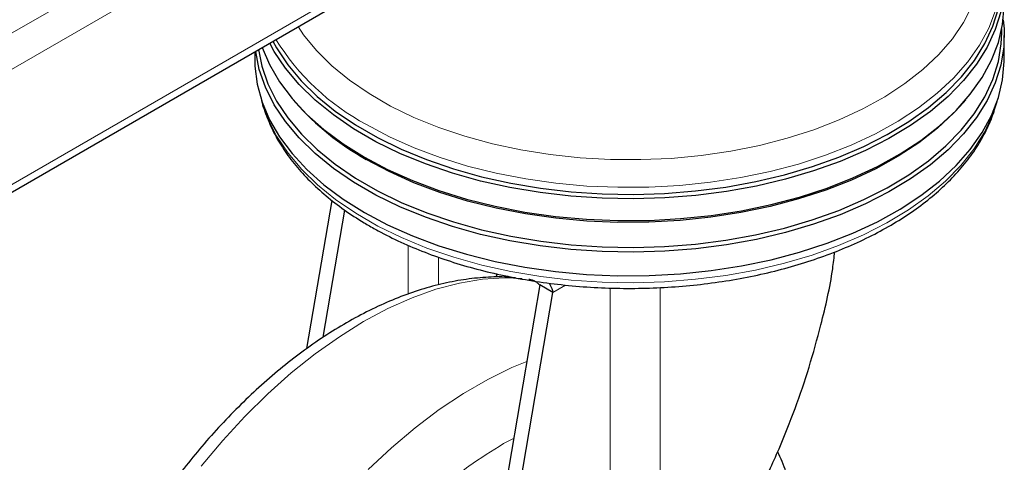
# Model space of a CAD drawing. Units: millimetres. Extents: x 0 to 210, y 0 to 297.
# Drawn here: x 181 to 188, y 94 to 97 of the extents above; entities that cross this region are included whole.
import ezdxf

# ---------------------------------------------------------------- set-up
doc = ezdxf.new("R2010")
doc.units = ezdxf.units.MM

msp = doc.modelspace()

# ---------------------------------------------------------------- linework, layer by layer
at = {"color": 8, "linetype": 'Continuous', "lineweight": 18}
for p, q in [((185.36251, 99.31549), (168.15304, 89.38067)), ((185.46858, 99.13177), (168.21517, 89.1716)), ((185.46858, 98.35606), (168.21517, 88.39588)), ((183.97778, 95.54438), (183.97778, 95.21616)), ((184.18241, 95.27819), (184.18241, 95.46446)), ((185.03811, 95.27626), (184.95198, 95.22653)), ((185.33896, 92.33284), (185.33896, 95.25739)), ((185.67592, 95.26017), (185.67592, 92.87835)), ((184.62005, 94.2089), (184.68724, 94.24296))]:
    msp.add_line(p, q, dxfattribs=at)
at = {"color": 7, "linetype": 'Continuous', "lineweight": 25}
for p, q in [((168.1841, 88.3272), (185.43751, 98.28738)), ((187.97696, 96.97732), (187.97696, 97.00097)), ((187.99358, 96.79638), (187.99358, 96.95561)), ((182.94358, 96.84767), (182.94358, 96.79638)), ((183.20345, 96.52382), (183.21836, 96.50635)), ((187.7188, 96.50635), (187.7337, 96.52382)), ((183.29534, 94.84856), (183.46535, 95.84592)), ((183.40554, 94.9255), (183.55127, 95.78044)), ((184.57748, 95.35167), (184.56802, 95.32969)), ((184.86359, 95.27756), (184.27626, 91.83195)), ((184.95198, 95.22653), (184.86359, 95.27756)), ((184.36465, 91.78093), (184.95198, 95.22653))]:
    msp.add_line(p, q, dxfattribs=at)
at = {"color": 7, "linetype": 'Continuous', "lineweight": 25, "flags": 128}
for points in [[(187.97022, 97.11706), (187.93277, 96.99691), (187.87804, 96.87899), (187.8064, 96.76413), (187.71837, 96.65313), (187.61456, 96.54677), (187.49569, 96.4458), (187.36261, 96.35093), (187.21624, 96.26281), (187.05761, 96.18208), (186.88784, 96.10929), (186.70811, 96.04496), (186.51969, 95.98954), (186.32389, 95.94341), (186.1221, 95.9069), (185.91572, 95.88027), (185.7062, 95.86371), (185.49502, 95.85732), (185.28365, 95.86115), (185.07358, 95.87518), (184.86628, 95.89931), (184.66321, 95.93337), (184.46578, 95.97712), (184.27539, 96.03025), (184.09337, 96.0924), (183.92099, 96.16312), (183.75947, 96.24192), (183.60993, 96.32824), (183.47344, 96.42148), (183.35094, 96.52099), (183.24329, 96.62607), (183.15125, 96.73598), (183.07546, 96.84996), (183.04488, 96.90615)], [(183.06583, 96.91824), (183.09048, 96.87358), (183.16579, 96.76032), (183.25725, 96.6511), (183.36423, 96.54668), (183.48596, 96.44779), (183.6216, 96.35514), (183.77019, 96.26935), (183.9307, 96.19105), (184.102, 96.12078), (184.28288, 96.05902), (184.47207, 96.00622), (184.66826, 95.96275), (184.87006, 95.9289), (185.07606, 95.90492), (185.28481, 95.89098), (185.49485, 95.88717), (185.70471, 95.89352), (185.91291, 95.90998), (186.118, 95.93645), (186.31852, 95.97272), (186.51309, 96.01856), (186.70033, 96.07364), (186.87893, 96.13756), (187.04764, 96.20989), (187.20527, 96.29012), (187.35072, 96.37768), (187.48297, 96.47196), (187.60109, 96.5723), (187.70425, 96.67799), (187.79173, 96.78829), (187.86291, 96.90243), (187.9173, 97.01961), (187.95452, 97.13901)], [(183.68313, 96.1372), (183.8388, 96.05456), (184.00589, 95.97974), (184.18325, 95.91325), (184.36962, 95.85556), (184.5637, 95.80708), (184.76413, 95.76814), (184.96949, 95.73902), (185.17836, 95.71992), (185.38927, 95.71098), (185.60073, 95.71226), (185.81126, 95.72375), (186.01939, 95.74536), (186.22366, 95.77696), (186.42263, 95.81831), (186.61491, 95.86913), (186.79914, 95.92906), (186.97405, 95.99768), (187.13839, 96.07451), (187.29102, 96.15901), (187.43087, 96.25058), (187.55696, 96.34859), (187.66839, 96.45234), (187.7644, 96.56112), (187.8443, 96.67415), (187.90754, 96.79064), (187.95367, 96.90978), (187.98237, 97.03073), (187.99344, 97.15265)], [(187.98688, 97.06176), (187.99233, 97.0014), (187.99012, 96.87932), (187.97022, 96.75778), (187.93277, 96.63763), (187.87804, 96.51971), (187.8064, 96.40485), (187.71837, 96.29385), (187.61456, 96.18749), (187.49569, 96.08652), (187.36261, 95.99165), (187.21624, 95.90354), (187.05761, 95.8228), (186.88784, 95.75002), (186.70811, 95.68568), (186.51969, 95.63026), (186.32389, 95.58413), (186.1221, 95.54763), (185.91572, 95.521), (185.7062, 95.50443), (185.49502, 95.49804), (185.28365, 95.50187), (185.07358, 95.5159), (184.86628, 95.54003), (184.66321, 95.57409), (184.46578, 95.61784), (184.27539, 95.67098), (184.09337, 95.73312), (183.92099, 95.80384), (183.75947, 95.88264), (183.60993, 95.96896), (183.47344, 96.06221), (183.35094, 96.16172), (183.24329, 96.2668), (183.15125, 96.37671), (183.07546, 96.49068), (183.01647, 96.60791), (182.97467, 96.72758), (182.95036, 96.84885), (182.95004, 96.8514)], [(182.96818, 96.86187), (182.99108, 96.75079), (183.0326, 96.63191), (183.09121, 96.51544), (183.1665, 96.40222), (183.25793, 96.29303), (183.36487, 96.18865), (183.48657, 96.08979), (183.62216, 95.99716), (183.77071, 95.9114), (183.93117, 95.83312), (184.10241, 95.76287), (184.28324, 95.70114), (184.47238, 95.64835), (184.66851, 95.60489), (184.87025, 95.57106), (185.07618, 95.54708), (185.28487, 95.53315), (185.49485, 95.52934), (185.70464, 95.53568), (185.91278, 95.55214), (186.1178, 95.5786), (186.31826, 95.61487), (186.51277, 95.66069), (186.69995, 95.71575), (186.8785, 95.77965), (187.04716, 95.85196), (187.20474, 95.93216), (187.35015, 96.0197), (187.48235, 96.11395), (187.60044, 96.21425), (187.70357, 96.31991), (187.79102, 96.43018), (187.86218, 96.54429), (187.91655, 96.66143), (187.95376, 96.78079), (187.97353, 96.90153), (187.97696, 96.97732)], [(182.99438, 96.877), (183.04384, 96.76124), (183.11129, 96.64554), (183.19527, 96.5335), (183.29521, 96.42591), (183.41038, 96.32352), (183.53999, 96.22706), (183.68313, 96.1372)], [(182.94358, 96.79638), (182.94483, 96.7506), (182.96031, 96.62885), (182.99339, 96.50827), (183.04384, 96.38971), (183.11129, 96.27401), (183.19527, 96.16197), (183.29521, 96.05438), (183.41038, 95.95199), (183.53999, 95.85553), (183.68313, 95.76567)], [(183.68313, 95.76567), (183.8388, 95.68304), (184.00589, 95.60821), (184.18325, 95.54172), (184.36962, 95.48403), (184.5637, 95.43555), (184.76413, 95.39661), (184.96949, 95.36749), (185.17836, 95.34839), (185.38927, 95.33945), (185.60073, 95.34073), (185.81126, 95.35222), (186.01939, 95.37384), (186.22366, 95.40543), (186.42263, 95.44679), (186.61491, 95.49761), (186.79914, 95.55754), (186.97405, 95.62616), (187.13839, 95.70298), (187.29102, 95.78748), (187.43087, 95.87905), (187.55696, 95.97706), (187.66839, 96.08082), (187.7644, 96.18959), (187.8443, 96.30262), (187.90754, 96.41912), (187.95367, 96.53826), (187.98237, 96.65921), (187.99344, 96.78112), (187.99358, 96.79638)], [(187.7188, 96.50635), (187.65392, 96.43535), (187.54322, 96.33227), (187.41796, 96.23491), (187.27903, 96.14394), (187.1274, 96.06), (186.96414, 95.98368), (186.79039, 95.91551), (186.60736, 95.85597), (186.41635, 95.80549), (186.21869, 95.76441), (186.01577, 95.73302), (185.80901, 95.71154), (185.59986, 95.70013), (185.38979, 95.69886), (185.18027, 95.70774), (184.97278, 95.72671), (184.76876, 95.75564), (184.56965, 95.79432), (184.37685, 95.84249), (184.19171, 95.8998), (184.01552, 95.96585), (183.84952, 96.04018), (183.69488, 96.12227)]]:
    msp.add_lwpolyline(points, dxfattribs=at)
at = {"color": 8, "linetype": 'Continuous', "lineweight": 18, "flags": 128}
for points in [[(183.23589, 97.01642), (183.27319, 96.962), (183.36068, 96.85503), (183.46378, 96.75279), (183.58172, 96.65604), (183.71363, 96.56551), (183.85854, 96.48186), (184.01536, 96.40571), (184.18294, 96.33763), (184.36004, 96.27811), (184.54535, 96.2276), (184.7375, 96.18648), (184.93505, 96.15504), (185.13656, 96.13352), (185.34052, 96.12208), (185.54544, 96.12081), (185.74978, 96.12971), (185.95204, 96.14872), (186.15072, 96.1777), (186.34436, 96.21643), (186.5315, 96.26462), (186.71078, 96.32192), (186.88086, 96.38791), (187.04049, 96.4621), (187.18848, 96.54393), (187.32373, 96.6328), (187.44525, 96.72806), (187.55214, 96.82899), (187.64359, 96.93486), (187.71895, 97.04487), (187.77764, 97.15821)], [(187.93523, 97.12442), (187.88944, 97.00616), (187.82667, 96.89053), (187.74736, 96.77834), (187.65207, 96.67038), (187.54146, 96.56739), (187.41631, 96.47011), (187.2775, 96.37922), (187.126, 96.29535), (186.96287, 96.21909), (186.78927, 96.15098), (186.6064, 96.09149), (186.41555, 96.04105), (186.21805, 96), (186.0153, 95.96864), (185.80872, 95.94718), (185.59975, 95.93578), (185.38986, 95.93451), (185.18052, 95.94339), (184.9732, 95.96234), (184.76935, 95.99125), (184.57042, 96.0299), (184.37778, 96.07802), (184.19279, 96.13528), (184.01675, 96.20128), (183.85089, 96.27555), (183.69638, 96.35757)], [(182.99992, 96.49018), (183.0349, 96.39395), (183.09346, 96.2776), (183.16867, 96.16449), (183.26002, 96.0554), (183.36686, 95.95111), (183.48844, 95.85235), (183.62391, 95.75981), (183.77232, 95.67413), (183.93263, 95.59593), (184.10371, 95.52574), (184.28436, 95.46406), (184.47332, 95.41133), (184.66926, 95.36791), (184.87081, 95.3341), (185.07655, 95.31016), (185.28504, 95.29623), (185.49482, 95.29242), (185.70442, 95.29877), (185.91236, 95.31521), (186.11718, 95.34164), (186.31746, 95.37787), (186.51178, 95.42365), (186.69879, 95.47866), (186.87717, 95.54251), (187.04567, 95.61475), (187.2031, 95.69487), (187.34837, 95.78232), (187.48045, 95.87648), (187.59842, 95.97669), (187.70145, 96.08225), (187.78882, 96.19242), (187.85992, 96.30642), (187.91424, 96.42345), (187.93724, 96.49018)], [(184.7462, 95.32169), (184.6272, 95.32546), (184.47738, 95.31547), (184.32298, 95.28954), (184.16489, 95.24781), (184.004, 95.19052), (183.84125, 95.118), (183.67755, 95.03066)], [(183.67755, 95.03066), (183.51386, 94.929), (183.3511, 94.81361), (183.19022, 94.68514), (183.03212, 94.54434), (182.87772, 94.39201), (182.72791, 94.22902), (182.58353, 94.0563)], [(183.70803, 94.03451), (183.86439, 94.18118), (184.02399, 94.31591), (184.18593, 94.43792), (184.34927, 94.54652), (184.51308, 94.64109), (184.67643, 94.72108), (184.77582, 94.76267)]]:
    msp.add_lwpolyline(points, dxfattribs=at)
at = {"color": 8, "linetype": 'Continuous', "lineweight": 18}
msp.add_arc((184.4469, 97.7671), 1.59689, 211.600556, 241.966862, dxfattribs=at)
at = {"color": 7, "linetype": 'Continuous', "lineweight": 25}
msp.add_arc((184.57717, 97.70457), 1.81165, 221.406273, 240.856001, dxfattribs=at)
for points, knots in [([(182.98619, 96.53806), (182.98643, 96.53659), (182.99323, 96.49557), (183.021, 96.4163), (183.07041, 96.30129), (183.13678, 96.18928), (183.21752, 96.08066), (183.31282, 95.97622), (183.42196, 95.87665), (183.54423, 95.78266), (183.64547, 95.71662), (183.72983, 95.6669), (183.81681, 95.61878), (183.9467, 95.55531), (184.11031, 95.48764), (184.28237, 95.42798), (184.46178, 95.37664), (184.64741, 95.3339), (184.83812, 95.30001), (185.03271, 95.27513), (185.22998, 95.2594), (185.42872, 95.25291), (185.6277, 95.25569), (185.8257, 95.26772), (186.02148, 95.28895), (186.21384, 95.31924), (186.4016, 95.35845), (186.58361, 95.40635), (186.75873, 95.46271), (186.92588, 95.52721), (187.08402, 95.59954), (187.23214, 95.67933), (187.36928, 95.76615), (187.4945, 95.85956), (187.60691, 95.95902), (187.70562, 96.06392), (187.78999, 96.17354), (187.85886, 96.28715), (187.91205, 96.40046), (187.9341, 96.47694), (187.94462, 96.51341)], [0, 0, 0, 0, 0.0010038, 0.0280831, 0.0553023, 0.0827181, 0.1103454, 0.1381636, 0.1661302, 0.1941972, 0.2223214, 0.229584, 0.2444594, 0.2726091, 0.3007458, 0.3288646, 0.3569635, 0.3850435, 0.4131068, 0.4411568, 0.4691972, 0.4972319, 0.5252653, 0.553301, 0.5813423, 0.6093936, 0.6374591, 0.665543, 0.6936492, 0.7217807, 0.7499397, 0.778126, 0.8063359, 0.8345598, 0.8627724, 0.8909412, 0.9190212, 0.9469594, 0.9747042, 1, 1, 1, 1]), ([(186.47621, 94.17392), (186.51303, 94.26402), (186.58669, 94.44422), (186.68077, 94.7234), (186.76742, 95.03672), (186.82817, 95.29655), (186.8469, 95.46224), (186.85119, 95.50027)], [0, 0, 0, 0, 0.2128743, 0.4257535, 0.6395432, 0.9172661, 1, 1, 1, 1]), ([(184.6999, 95.3262), (184.66975, 95.32837), (184.59168, 95.33399), (184.46229, 95.32749), (184.31246, 95.30858), (184.16003, 95.27548), (184.00607, 95.22916), (183.85145, 95.16979), (183.69702, 95.09791), (183.54361, 95.01411), (183.39195, 94.91901), (183.24271, 94.81331), (183.09655, 94.69773), (182.95411, 94.57307), (182.81612, 94.44028), (182.68351, 94.30062), (182.55763, 94.15611), (182.44148, 94.01122), (182.34103, 93.87581), (182.25676, 93.75407), (182.16798, 93.61881), (182.10935, 93.52), (182.07247, 93.45783)], [0, 0, 0, 0, 0.0327642, 0.0848591, 0.137613, 0.1909122, 0.2446065, 0.2985395, 0.352572, 0.4065926, 0.4604928, 0.5142187, 0.5677229, 0.6209507, 0.6738193, 0.7261788, 0.7777171, 0.8276735, 0.873624, 0.9104962, 0.9436916, 1, 1, 1, 1]), ([(184.78949, 95.31643), (184.79735, 95.315), (184.81308, 95.31215), (184.83445, 95.30156), (184.85231, 95.28894), (184.85983, 95.28135), (184.86359, 95.27756)], [0, 0, 0, 0, 0.2499999, 0.4999999, 0.75, 1, 1, 1, 1]), ([(184.92693, 95.29024), (184.9337, 95.27749), (184.94555, 95.2552), (184.95005, 95.23513), (184.95198, 95.22653)], [0, 0, 0, 0, 0.5716365, 1, 1, 1, 1]), ([(185.67592, 92.87835), (185.73595, 92.9478), (185.86088, 93.09235), (186.03227, 93.33537), (186.19503, 93.59996), (186.34491, 93.87938), (186.43237, 94.07557), (186.47621, 94.17392)], [0, 0, 0, 0, 0.1855417, 0.3861793, 0.5881082, 0.7935413, 1, 1, 1, 1]), ([(186.03626, 91.16958), (186.07287, 91.23481), (186.12436, 91.32654), (186.19447, 91.46497), (186.25162, 91.58435), (186.31492, 91.72804), (186.37597, 91.87994), (186.43368, 92.0397), (186.48636, 92.20472), (186.53288, 92.37327), (186.57237, 92.54388), (186.60413, 92.71532), (186.62763, 92.88649), (186.6424, 93.05641), (186.64808, 93.2242), (186.64433, 93.389), (186.6309, 93.55002), (186.60746, 93.70638), (186.57417, 93.85753), (186.52957, 94.00164), (186.4936, 94.10049), (186.4694, 94.1487), (186.4669, 94.1537)], [0, 0, 0, 0, 0.06419433, 0.09028564, 0.13353906, 0.17837499, 0.22639275, 0.27640904, 0.32795311, 0.38065358, 0.43425267, 0.4885648, 0.54345431, 0.59881957, 0.65458134, 0.71067351, 0.76703133, 0.82356976, 0.88021147, 0.93687147, 0.99346527, 1, 1, 1, 1])]:
    msp.add_open_spline(points, degree=3, knots=knots, dxfattribs=at)
at = {"color": 8, "linetype": 'Continuous', "lineweight": 18}
msp.add_open_spline([(184.62005, 89.76539), (184.54184, 89.72342), (184.38299, 89.63819), (184.14488, 89.55408), (183.9271, 89.5091), (183.73349, 89.49921), (183.56425, 89.5157), (183.40476, 89.55798), (183.25718, 89.62659), (183.12399, 89.72012), (183.00765, 89.83713), (182.90874, 89.97546), (182.82061, 90.14817), (182.75023, 90.35902), (182.70574, 90.6083), (182.69129, 90.8737), (182.70574, 91.15579), (182.75024, 91.45644), (182.82061, 91.74854), (182.90875, 92.023), (183.00765, 92.27553), (183.12399, 92.52687), (183.25719, 92.77418), (183.40476, 93.01317), (183.56426, 93.2396), (183.73349, 93.45148), (183.92711, 93.66514), (184.14489, 93.8716), (184.383, 94.0624), (184.54184, 94.16057), (184.62005, 94.2089)], degree=3, knots=[0, 0, 0, 0, 0.03881557, 0.07883478, 0.11997568, 0.15214111, 0.18430346, 0.2171533, 0.25000001, 0.28284985, 0.31569655, 0.34786198, 0.38002433, 0.42116796, 0.46118651, 0.50000001, 0.53881626, 0.57883478, 0.61997568, 0.65214111, 0.68430346, 0.7171533, 0.75000001, 0.78284985, 0.81569655, 0.84786198, 0.88002433, 0.92116796, 0.96118582, 1, 1, 1, 1], dxfattribs=at)

doc.saveas('drawing.dxf')
